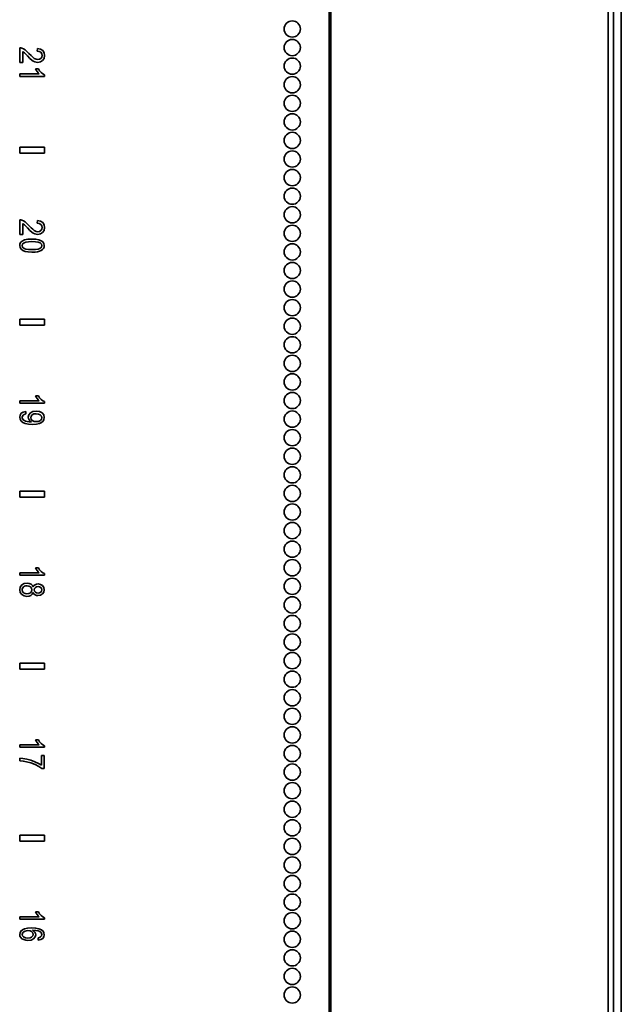
# Model space of a CAD drawing. Units: inches. Extents: x 201 to 4742, y 192 to 2355.
# Drawn here: x 2205 to 2360, y 960 to 1214 of the extents above; entities that cross this region are included whole.
import ezdxf

# ---------------------------------------------------------------- set-up
doc = ezdxf.new("R2010")
doc.units = ezdxf.units.IN
doc.header["$MEASUREMENT"] = 0
doc.layers.add('Layer 1', color=7, linetype='Continuous')

msp = doc.modelspace()

# ---------------------------------------------------------------- linework, layer by layer
at = {"layer": 'Layer 1', "color": 7, "lineweight": 35}
for points in [[(2360.24, 2349.74), (2360.24, 282.41)], [(2284.74, 2338.65), (2284.74, 257.86)], [(2285.18, 2338.65), (2285.18, 257.86)], [(2356.88, 2338.65), (2356.88, 257.86)], [(2358.24, 2338.65), (2358.24, 257.86)], [(2204.9, 1206.98), (2205.18, 1206.96), (2205.44, 1206.89)], [(2204.9, 1203.2), (2204.9, 1206.98)], [(2205.44, 1206.89), (2205.87, 1206.71), (2206.28, 1206.43)], [(2206.07, 1205.71), (2205.86, 1205.87), (2205.65, 1206)], [(2205.65, 1206), (2205.65, 1203.2)], [(2206.28, 1206.43), (2206.73, 1206.04), (2207.24, 1205.52)], [(2209.34, 1206.12), (2209.42, 1206.84)], [(2210.27, 1205.82), (2209.87, 1206.05), (2209.34, 1206.12)], [(2209.42, 1206.84), (2210.21, 1206.67), (2210.79, 1206.29)], [(2210.79, 1206.29), (2211.14, 1205.72), (2211.25, 1204.99)], [(2206.87, 1204.9), (2206.37, 1205.42), (2206.07, 1205.71)], [(2207.98, 1203.82), (2207.5, 1204.25), (2206.87, 1204.9)], [(2207.24, 1205.52), (2207.77, 1204.96), (2208.21, 1204.54), (2208.58, 1204.26)], [(2208.75, 1203.35), (2208.37, 1203.54), (2207.98, 1203.82)], [(2208.58, 1204.26), (2209.06, 1204.01), (2209.51, 1203.93)], [(2209.5, 1203.21), (2209.12, 1203.25), (2208.75, 1203.35)], [(2210.75, 1203.69), (2210.18, 1203.33), (2209.5, 1203.21)], [(2209.51, 1203.93), (2209.94, 1204.01), (2210.29, 1204.23)], [(2210.61, 1205.01), (2210.53, 1205.46), (2210.27, 1205.82)], [(2210.29, 1204.23), (2210.53, 1204.57), (2210.61, 1205.01)], [(2211.25, 1204.99), (2211.13, 1204.26), (2210.75, 1203.69)], [(2205.65, 1203.2), (2204.9, 1203.2)], [(2209.32, 1200.86), (2209.08, 1201.21), (2208.92, 1201.53)], [(2208.92, 1201.53), (2209.67, 1201.53)], [(2209.85, 1200.25), (2209.58, 1200.52), (2209.32, 1200.86)], [(2209.67, 1201.53), (2210, 1201.03), (2210.41, 1200.59)], [(2204.9, 1199.61), (2204.9, 1200.25)], [(2204.9, 1200.25), (2209.85, 1200.25)], [(2211.25, 1199.61), (2204.9, 1199.61)], [(2210.41, 1200.59), (2210.84, 1200.25), (2211.25, 1200.02)], [(2211.25, 1200.02), (2211.25, 1199.61)], [(2211.24, 1181.32), (2204.89, 1181.32)], [(2204.89, 1181.32), (2204.89, 1179.8)], [(2211.24, 1181.32), (2211.24, 1179.8)], [(2204.89, 1179.8), (2211.24, 1179.8)], [(2204.9, 1162.53), (2205.18, 1162.51), (2205.44, 1162.44)], [(2204.9, 1158.75), (2204.9, 1162.53)], [(2205.44, 1162.44), (2205.87, 1162.26), (2206.28, 1161.98)], [(2206.07, 1161.26), (2205.86, 1161.42), (2205.65, 1161.55)], [(2205.65, 1161.55), (2205.65, 1158.75)], [(2206.87, 1160.45), (2206.37, 1160.97), (2206.07, 1161.26)], [(2206.28, 1161.98), (2206.73, 1161.59), (2207.24, 1161.07)], [(2207.98, 1159.37), (2207.5, 1159.8), (2206.87, 1160.45)], [(2207.24, 1161.07), (2207.77, 1160.51), (2208.21, 1160.09), (2208.58, 1159.81)], [(2209.34, 1161.67), (2209.42, 1162.39)], [(2210.27, 1161.37), (2209.87, 1161.6), (2209.34, 1161.67)], [(2209.42, 1162.39), (2210.21, 1162.22), (2210.79, 1161.84)], [(2210.61, 1160.56), (2210.53, 1161.01), (2210.27, 1161.37)], [(2210.29, 1159.78), (2210.53, 1160.12), (2210.61, 1160.56)], [(2211.25, 1160.54), (2211.13, 1159.81), (2210.75, 1159.24)], [(2210.79, 1161.84), (2211.14, 1161.27), (2211.25, 1160.54)], [(2205.65, 1158.75), (2204.9, 1158.75)], [(2205.49, 1157.06), (2206.12, 1157.34), (2206.96, 1157.52), (2208.02, 1157.57)], [(2208.75, 1158.9), (2208.37, 1159.09), (2207.98, 1159.37)], [(2208.02, 1157.57), (2209.02, 1157.53), (2209.8, 1157.38)], [(2208.58, 1159.81), (2209.06, 1159.56), (2209.51, 1159.48)], [(2209.5, 1158.76), (2209.12, 1158.8), (2208.75, 1158.9)], [(2210.75, 1159.24), (2210.18, 1158.88), (2209.5, 1158.76)], [(2209.51, 1159.48), (2209.94, 1159.56), (2210.29, 1159.78)], [(2204.85, 1155.88), (2204.92, 1156.34), (2205.14, 1156.74), (2205.49, 1157.06)], [(2205.22, 1154.93), (2204.94, 1155.35), (2204.85, 1155.88)], [(2205.99, 1156.62), (2205.6, 1156.28), (2205.48, 1155.88)], [(2205.48, 1155.88), (2205.61, 1155.47), (2205.99, 1155.14)], [(2208.02, 1156.92), (2207.12, 1156.88), (2206.44, 1156.78), (2205.99, 1156.62)], [(2205.99, 1155.14), (2206.44, 1154.97), (2207.12, 1154.87), (2208.02, 1154.84)], [(2210.12, 1156.59), (2209.64, 1156.77), (2208.94, 1156.88), (2208.02, 1156.92)], [(2208.02, 1154.84), (2208.93, 1154.87), (2209.61, 1154.97), (2210.06, 1155.14)], [(2209.8, 1157.38), (2210.39, 1157.15), (2210.84, 1156.82)], [(2210.06, 1155.14), (2210.44, 1155.47), (2210.57, 1155.88)], [(2210.57, 1155.88), (2210.46, 1156.28), (2210.12, 1156.59)], [(2211, 1155.14), (2210.75, 1154.85), (2210.42, 1154.62)], [(2210.84, 1156.82), (2211.11, 1156.4), (2211.2, 1155.88)], [(2211.2, 1155.88), (2211.15, 1155.48), (2211, 1155.14)], [(2206.26, 1154.37), (2205.66, 1154.6), (2205.22, 1154.93)], [(2208.02, 1154.18), (2207.03, 1154.23), (2206.26, 1154.37)], [(2209.49, 1154.3), (2208.85, 1154.21), (2208.02, 1154.18)], [(2210.42, 1154.62), (2210, 1154.44), (2209.49, 1154.3)], [(2204.89, 1136.87), (2204.89, 1135.35)], [(2211.24, 1136.87), (2204.89, 1136.87)], [(2204.89, 1135.35), (2211.24, 1135.35)], [(2211.24, 1136.87), (2211.24, 1135.35)], [(2209.32, 1116.4), (2209.08, 1116.76), (2208.92, 1117.07)], [(2208.92, 1117.07), (2209.67, 1117.07)], [(2209.67, 1117.07), (2210, 1116.57), (2210.41, 1116.13)], [(2204.9, 1115.16), (2204.9, 1115.79)], [(2204.9, 1115.79), (2209.85, 1115.79)], [(2211.25, 1115.16), (2204.9, 1115.16)], [(2209.85, 1115.79), (2209.58, 1116.06), (2209.32, 1116.4)], [(2210.41, 1116.13), (2210.84, 1115.79), (2211.25, 1115.57)], [(2211.25, 1115.57), (2211.25, 1115.16)], [(2204.85, 1111.55), (2204.95, 1112.1), (2205.26, 1112.55)], [(2205.26, 1112.55), (2205.74, 1112.86), (2206.4, 1113.01)], [(2205.71, 1112.1), (2205.54, 1111.85), (2205.48, 1111.54)], [(2206.46, 1112.4), (2206.02, 1112.28), (2205.71, 1112.1)], [(2206.4, 1113.01), (2206.46, 1112.4)], [(2207.07, 1111.57), (2207.2, 1112.16), (2207.62, 1112.66)], [(2207.62, 1112.66), (2208.27, 1112.99), (2209.1, 1113.11)], [(2208.11, 1112.15), (2207.83, 1111.82), (2207.74, 1111.41)], [(2209.07, 1112.45), (2208.54, 1112.38), (2208.11, 1112.15)], [(2210.15, 1112.14), (2209.68, 1112.37), (2209.07, 1112.45)], [(2209.1, 1113.11), (2209.95, 1112.99), (2210.62, 1112.64)], [(2210.57, 1111.4), (2210.46, 1111.79), (2210.15, 1112.14)], [(2210.62, 1112.64), (2211.06, 1112.12), (2211.2, 1111.48)], [(2205.22, 1110.55), (2204.94, 1111.02), (2204.85, 1111.55)], [(2206.3, 1109.91), (2205.67, 1110.18), (2205.22, 1110.55)], [(2205.48, 1111.54), (2205.52, 1111.26), (2205.64, 1111.02)], [(2205.64, 1111.02), (2205.83, 1110.82), (2206.07, 1110.66)], [(2206.07, 1110.66), (2206.39, 1110.53), (2206.8, 1110.42)], [(2208.19, 1109.69), (2207.12, 1109.75), (2206.3, 1109.91)], [(2206.8, 1110.42), (2207.26, 1110.35), (2207.73, 1110.33)], [(2207.29, 1110.85), (2207.12, 1111.2), (2207.07, 1111.57)], [(2207.88, 1110.33), (2207.55, 1110.56), (2207.29, 1110.85)], [(2207.73, 1110.33), (2207.79, 1110.33), (2207.88, 1110.33)], [(2207.74, 1111.41), (2207.83, 1111.01), (2208.11, 1110.69)], [(2208.11, 1110.69), (2208.55, 1110.47), (2209.14, 1110.4)], [(2209.94, 1109.91), (2209.2, 1109.75), (2208.19, 1109.69)], [(2209.14, 1110.4), (2209.73, 1110.47), (2210.18, 1110.69)], [(2210.87, 1110.55), (2210.48, 1110.18), (2209.94, 1109.91)], [(2210.18, 1110.69), (2210.47, 1111.02), (2210.57, 1111.4)], [(2211.2, 1111.48), (2211.12, 1110.99), (2210.87, 1110.55)], [(2211.24, 1092.42), (2204.89, 1092.42)], [(2204.89, 1092.42), (2204.89, 1090.9)], [(2211.24, 1092.42), (2211.24, 1090.9)], [(2204.89, 1090.9), (2211.24, 1090.9)], [(2204.9, 1071.34), (2209.85, 1071.34)], [(2204.9, 1070.71), (2204.9, 1071.34)], [(2209.32, 1071.95), (2209.08, 1072.31), (2208.92, 1072.62)], [(2208.92, 1072.62), (2209.67, 1072.62)], [(2209.85, 1071.34), (2209.58, 1071.61), (2209.32, 1071.95)], [(2209.67, 1072.62), (2210, 1072.12), (2210.41, 1071.68)], [(2210.41, 1071.68), (2210.84, 1071.34), (2211.25, 1071.12)], [(2211.25, 1071.12), (2211.25, 1070.71)], [(2211.25, 1070.71), (2204.9, 1070.71)], [(2205.4, 1068.19), (2206.01, 1068.54), (2206.76, 1068.66)], [(2206.76, 1068.66), (2207.31, 1068.6), (2207.77, 1068.41)], [(2204.85, 1066.95), (2204.99, 1067.65), (2205.4, 1068.19)], [(2205.39, 1065.71), (2204.99, 1066.26), (2204.85, 1066.95)], [(2205.65, 1067.5), (2205.52, 1067.23), (2205.48, 1066.95)], [(2205.48, 1066.95), (2205.57, 1066.53), (2205.83, 1066.19)], [(2206.12, 1067.88), (2205.85, 1067.72), (2205.65, 1067.5)], [(2205.83, 1066.19), (2206.23, 1065.97), (2206.72, 1065.9)], [(2206.75, 1068.01), (2206.43, 1067.98), (2206.12, 1067.88)], [(2206.72, 1065.9), (2207.23, 1065.97), (2207.64, 1066.2)], [(2207.64, 1067.71), (2207.24, 1067.93), (2206.75, 1068.01)], [(2208, 1066.97), (2207.91, 1067.38), (2207.64, 1067.71)], [(2207.64, 1066.2), (2207.91, 1066.55), (2208, 1066.97)], [(2208.33, 1066.22), (2208.08, 1065.8), (2207.73, 1065.49)], [(2207.77, 1068.41), (2208.12, 1068.1), (2208.33, 1067.68)], [(2208.33, 1067.68), (2208.54, 1068.02), (2208.82, 1068.26)], [(2208.82, 1065.65), (2208.54, 1065.88), (2208.33, 1066.22)], [(2208.9, 1067.57), (2208.69, 1067.29), (2208.62, 1066.95)], [(2208.62, 1066.95), (2208.69, 1066.62), (2208.9, 1066.35)], [(2208.82, 1068.26), (2209.18, 1068.41), (2209.6, 1068.45)], [(2209.62, 1067.8), (2209.22, 1067.74), (2208.9, 1067.57)], [(2208.9, 1066.35), (2209.21, 1066.17), (2209.58, 1066.11)], [(2209.58, 1066.11), (2209.97, 1066.17), (2210.29, 1066.35)], [(2209.6, 1068.45), (2210.22, 1068.35), (2210.74, 1068.05)], [(2210.29, 1067.56), (2209.99, 1067.74), (2209.62, 1067.8)], [(2210.57, 1066.96), (2210.5, 1067.29), (2210.29, 1067.56)], [(2210.29, 1066.35), (2210.5, 1066.63), (2210.57, 1066.96)], [(2211.2, 1066.96), (2211.08, 1066.35), (2210.73, 1065.87)], [(2210.74, 1068.05), (2211.08, 1067.57), (2211.2, 1066.96)], [(2206.73, 1065.24), (2206, 1065.36), (2205.39, 1065.71)], [(2207.73, 1065.49), (2207.27, 1065.31), (2206.73, 1065.24)], [(2209.57, 1065.46), (2209.17, 1065.5), (2208.82, 1065.65)], [(2210.73, 1065.87), (2210.2, 1065.56), (2209.57, 1065.46)], [(2204.89, 1047.97), (2204.89, 1046.45)], [(2211.24, 1047.97), (2204.89, 1047.97)], [(2204.89, 1046.45), (2211.24, 1046.45)], [(2211.24, 1047.97), (2211.24, 1046.45)], [(2209.32, 1027.5), (2209.08, 1027.86), (2208.92, 1028.17)], [(2208.92, 1028.17), (2209.67, 1028.17)], [(2209.67, 1028.17), (2210, 1027.67), (2210.41, 1027.23)], [(2204.9, 1026.89), (2209.85, 1026.89)], [(2204.9, 1026.26), (2204.9, 1026.89)], [(2211.25, 1026.26), (2204.9, 1026.26)], [(2209.85, 1026.89), (2209.58, 1027.16), (2209.32, 1027.5)], [(2210.41, 1027.23), (2210.84, 1026.89), (2211.25, 1026.67)], [(2211.25, 1026.67), (2211.25, 1026.26)], [(2204.85, 1023.43), (2205.69, 1023.36), (2206.68, 1023.19)], [(2204.85, 1022.77), (2204.85, 1023.43)], [(2206.62, 1022.53), (2205.77, 1022.68), (2204.85, 1022.77)], [(2206.68, 1023.19), (2207.74, 1022.91), (2208.76, 1022.53)], [(2210.44, 1021.61), (2210.44, 1024.15)], [(2210.44, 1024.15), (2211.2, 1024.15)], [(2211.2, 1024.15), (2211.2, 1020.79)], [(2208.85, 1021.77), (2207.75, 1022.21), (2206.62, 1022.53)], [(2208.76, 1022.53), (2209.68, 1022.08), (2210.44, 1021.61)], [(2210.59, 1020.79), (2209.82, 1021.29), (2208.85, 1021.77)], [(2211.2, 1020.79), (2210.59, 1020.79)], [(2204.89, 1003.52), (2204.89, 1002)], [(2211.24, 1003.52), (2204.89, 1003.52)], [(2211.24, 1003.52), (2211.24, 1002)], [(2204.89, 1002), (2211.24, 1002)], [(2204.9, 981.81), (2204.9, 982.44)], [(2204.9, 982.44), (2209.85, 982.44)], [(2209.32, 983.05), (2209.08, 983.41), (2208.92, 983.72)], [(2208.92, 983.72), (2209.67, 983.72)], [(2209.85, 982.44), (2209.58, 982.71), (2209.32, 983.05)], [(2209.67, 983.72), (2210, 983.22), (2210.41, 982.78)], [(2210.41, 982.78), (2210.84, 982.44), (2211.25, 982.22)], [(2211.25, 982.22), (2211.25, 981.81)], [(2211.25, 981.81), (2204.9, 981.81)], [(2205.55, 979.12), (2206.12, 979.39), (2206.89, 979.54), (2207.87, 979.6)], [(2207.87, 979.6), (2208.96, 979.54), (2209.83, 979.36), (2210.49, 979.07)], [(2204.85, 977.89), (2204.93, 978.36), (2205.16, 978.77), (2205.55, 979.12)], [(2205.12, 977.1), (2204.92, 977.48), (2204.85, 977.89)], [(2205.89, 976.56), (2205.44, 976.79), (2205.12, 977.1)], [(2205.67, 978.4), (2205.53, 978.16), (2205.48, 977.9)], [(2205.48, 977.9), (2205.58, 977.55), (2205.87, 977.25)], [(2206.22, 978.77), (2205.9, 978.61), (2205.67, 978.4)], [(2205.87, 977.25), (2206.33, 977.04), (2206.93, 976.97)], [(2206.97, 978.9), (2206.59, 978.87), (2206.22, 978.77)], [(2206.93, 976.97), (2207.51, 977.04), (2207.94, 977.24)], [(2207.94, 978.62), (2207.52, 978.83), (2206.97, 978.9)], [(2208.32, 977.93), (2208.22, 978.3), (2207.94, 978.62)], [(2207.94, 977.24), (2208.22, 977.55), (2208.32, 977.93)], [(2208.16, 979), (2208.53, 978.76), (2208.79, 978.47)], [(2209.6, 978.83), (2208.99, 978.95), (2208.16, 979)], [(2208.99, 977.81), (2208.85, 977.25), (2208.43, 976.78)], [(2208.79, 978.47), (2208.94, 978.14), (2208.99, 977.81)], [(2209.59, 977.04), (2209.98, 977.14), (2210.25, 977.27)], [(2209.65, 976.44), (2209.59, 977.04)], [(2210.37, 978.38), (2210.05, 978.63), (2209.6, 978.83)], [(2210.25, 977.27), (2210.49, 977.54), (2210.57, 977.87)], [(2210.57, 977.87), (2210.52, 978.14), (2210.37, 978.38)], [(2210.49, 979.07), (2210.88, 978.73), (2211.12, 978.32), (2211.2, 977.84)], [(2211.2, 977.84), (2211.1, 977.31), (2210.79, 976.89)], [(2206.98, 976.36), (2206.41, 976.41), (2205.89, 976.56)], [(2208.43, 976.78), (2207.78, 976.46), (2206.98, 976.36)], [(2210.79, 976.89), (2210.3, 976.59), (2209.65, 976.44)]]:
    msp.add_lwpolyline(points, dxfattribs=at)
for points in [[(2275.24, 1209.75), (2276.4, 1209.75), (2277.34, 1210.69), (2277.34, 1211.85), (2277.34, 1213.01), (2276.4, 1213.95), (2275.24, 1213.95), (2274.08, 1213.95), (2273.14, 1213.01), (2273.14, 1211.85), (2273.14, 1210.69), (2274.08, 1209.75), (2275.24, 1209.75)], [(2275.24, 1204.95), (2276.4, 1204.95), (2277.34, 1205.89), (2277.34, 1207.05), (2277.34, 1208.21), (2276.4, 1209.15), (2275.24, 1209.15), (2274.08, 1209.15), (2273.14, 1208.21), (2273.14, 1207.05), (2273.14, 1205.89), (2274.08, 1204.95), (2275.24, 1204.95)], [(2275.24, 1200.15), (2276.4, 1200.15), (2277.34, 1201.09), (2277.34, 1202.25), (2277.34, 1203.41), (2276.4, 1204.35), (2275.24, 1204.35), (2274.08, 1204.35), (2273.14, 1203.41), (2273.14, 1202.25), (2273.14, 1201.09), (2274.08, 1200.15), (2275.24, 1200.15)], [(2275.24, 1195.35), (2276.4, 1195.35), (2277.34, 1196.29), (2277.34, 1197.45), (2277.34, 1198.61), (2276.4, 1199.55), (2275.24, 1199.55), (2274.08, 1199.55), (2273.14, 1198.61), (2273.14, 1197.45), (2273.14, 1196.29), (2274.08, 1195.35), (2275.24, 1195.35)], [(2275.24, 1190.55), (2276.4, 1190.55), (2277.34, 1191.49), (2277.34, 1192.65), (2277.34, 1193.81), (2276.4, 1194.75), (2275.24, 1194.75), (2274.08, 1194.75), (2273.14, 1193.81), (2273.14, 1192.65), (2273.14, 1191.49), (2274.08, 1190.55), (2275.24, 1190.55)], [(2275.24, 1185.75), (2276.4, 1185.75), (2277.34, 1186.69), (2277.34, 1187.85), (2277.34, 1189.01), (2276.4, 1189.95), (2275.24, 1189.95), (2274.08, 1189.95), (2273.14, 1189.01), (2273.14, 1187.85), (2273.14, 1186.69), (2274.08, 1185.75), (2275.24, 1185.75)], [(2275.24, 1180.95), (2276.4, 1180.95), (2277.34, 1181.89), (2277.34, 1183.05), (2277.34, 1184.21), (2276.4, 1185.15), (2275.24, 1185.15), (2274.08, 1185.15), (2273.14, 1184.21), (2273.14, 1183.05), (2273.14, 1181.89), (2274.08, 1180.95), (2275.24, 1180.95)], [(2275.24, 1176.15), (2276.4, 1176.15), (2277.34, 1177.09), (2277.34, 1178.25), (2277.34, 1179.41), (2276.4, 1180.35), (2275.24, 1180.35), (2274.08, 1180.35), (2273.14, 1179.41), (2273.14, 1178.25), (2273.14, 1177.09), (2274.08, 1176.15), (2275.24, 1176.15)], [(2275.24, 1171.35), (2276.4, 1171.35), (2277.34, 1172.29), (2277.34, 1173.45), (2277.34, 1174.61), (2276.4, 1175.55), (2275.24, 1175.55), (2274.08, 1175.55), (2273.14, 1174.61), (2273.14, 1173.45), (2273.14, 1172.29), (2274.08, 1171.35), (2275.24, 1171.35)], [(2275.24, 1166.55), (2276.4, 1166.55), (2277.34, 1167.49), (2277.34, 1168.65), (2277.34, 1169.81), (2276.4, 1170.75), (2275.24, 1170.75), (2274.08, 1170.75), (2273.14, 1169.81), (2273.14, 1168.65), (2273.14, 1167.49), (2274.08, 1166.55), (2275.24, 1166.55)], [(2275.24, 1161.75), (2276.4, 1161.75), (2277.34, 1162.69), (2277.34, 1163.85), (2277.34, 1165.01), (2276.4, 1165.95), (2275.24, 1165.95), (2274.08, 1165.95), (2273.14, 1165.01), (2273.14, 1163.85), (2273.14, 1162.69), (2274.08, 1161.75), (2275.24, 1161.75)], [(2275.24, 1156.95), (2276.4, 1156.95), (2277.34, 1157.89), (2277.34, 1159.05), (2277.34, 1160.21), (2276.4, 1161.15), (2275.24, 1161.15), (2274.08, 1161.15), (2273.14, 1160.21), (2273.14, 1159.05), (2273.14, 1157.89), (2274.08, 1156.95), (2275.24, 1156.95)], [(2275.24, 1152.15), (2276.4, 1152.15), (2277.34, 1153.09), (2277.34, 1154.25), (2277.34, 1155.41), (2276.4, 1156.35), (2275.24, 1156.35), (2274.08, 1156.35), (2273.14, 1155.41), (2273.14, 1154.25), (2273.14, 1153.09), (2274.08, 1152.15), (2275.24, 1152.15)], [(2275.24, 1147.35), (2276.4, 1147.35), (2277.34, 1148.29), (2277.34, 1149.45), (2277.34, 1150.61), (2276.4, 1151.55), (2275.24, 1151.55), (2274.08, 1151.55), (2273.14, 1150.61), (2273.14, 1149.45), (2273.14, 1148.29), (2274.08, 1147.35), (2275.24, 1147.35)], [(2275.24, 1142.55), (2276.4, 1142.55), (2277.34, 1143.49), (2277.34, 1144.65), (2277.34, 1145.81), (2276.4, 1146.75), (2275.24, 1146.75), (2274.08, 1146.75), (2273.14, 1145.81), (2273.14, 1144.65), (2273.14, 1143.49), (2274.08, 1142.55), (2275.24, 1142.55)], [(2275.24, 1137.75), (2276.4, 1137.75), (2277.34, 1138.69), (2277.34, 1139.85), (2277.34, 1141.01), (2276.4, 1141.95), (2275.24, 1141.95), (2274.08, 1141.95), (2273.14, 1141.01), (2273.14, 1139.85), (2273.14, 1138.69), (2274.08, 1137.75), (2275.24, 1137.75)], [(2275.24, 1132.95), (2276.4, 1132.95), (2277.34, 1133.89), (2277.34, 1135.05), (2277.34, 1136.21), (2276.4, 1137.15), (2275.24, 1137.15), (2274.08, 1137.15), (2273.14, 1136.21), (2273.14, 1135.05), (2273.14, 1133.89), (2274.08, 1132.95), (2275.24, 1132.95)], [(2275.24, 1128.15), (2276.4, 1128.15), (2277.34, 1129.09), (2277.34, 1130.25), (2277.34, 1131.41), (2276.4, 1132.35), (2275.24, 1132.35), (2274.08, 1132.35), (2273.14, 1131.41), (2273.14, 1130.25), (2273.14, 1129.09), (2274.08, 1128.15), (2275.24, 1128.15)], [(2275.24, 1123.35), (2276.4, 1123.35), (2277.34, 1124.29), (2277.34, 1125.45), (2277.34, 1126.61), (2276.4, 1127.55), (2275.24, 1127.55), (2274.08, 1127.55), (2273.14, 1126.61), (2273.14, 1125.45), (2273.14, 1124.29), (2274.08, 1123.35), (2275.24, 1123.35)], [(2275.24, 1118.55), (2276.4, 1118.55), (2277.34, 1119.49), (2277.34, 1120.65), (2277.34, 1121.81), (2276.4, 1122.75), (2275.24, 1122.75), (2274.08, 1122.75), (2273.14, 1121.81), (2273.14, 1120.65), (2273.14, 1119.49), (2274.08, 1118.55), (2275.24, 1118.55)], [(2275.24, 1113.75), (2276.4, 1113.75), (2277.34, 1114.69), (2277.34, 1115.85), (2277.34, 1117.01), (2276.4, 1117.95), (2275.24, 1117.95), (2274.08, 1117.95), (2273.14, 1117.01), (2273.14, 1115.85), (2273.14, 1114.69), (2274.08, 1113.75), (2275.24, 1113.75)], [(2275.24, 1108.95), (2276.4, 1108.95), (2277.34, 1109.89), (2277.34, 1111.05), (2277.34, 1112.21), (2276.4, 1113.15), (2275.24, 1113.15), (2274.08, 1113.15), (2273.14, 1112.21), (2273.14, 1111.05), (2273.14, 1109.89), (2274.08, 1108.95), (2275.24, 1108.95)], [(2275.24, 1104.15), (2276.4, 1104.15), (2277.34, 1105.09), (2277.34, 1106.25), (2277.34, 1107.41), (2276.4, 1108.35), (2275.24, 1108.35), (2274.08, 1108.35), (2273.14, 1107.41), (2273.14, 1106.25), (2273.14, 1105.09), (2274.08, 1104.15), (2275.24, 1104.15)], [(2275.24, 1099.35), (2276.4, 1099.35), (2277.34, 1100.29), (2277.34, 1101.45), (2277.34, 1102.61), (2276.4, 1103.55), (2275.24, 1103.55), (2274.08, 1103.55), (2273.14, 1102.61), (2273.14, 1101.45), (2273.14, 1100.29), (2274.08, 1099.35), (2275.24, 1099.35)], [(2275.24, 1094.55), (2276.4, 1094.55), (2277.34, 1095.49), (2277.34, 1096.65), (2277.34, 1097.81), (2276.4, 1098.75), (2275.24, 1098.75), (2274.08, 1098.75), (2273.14, 1097.81), (2273.14, 1096.65), (2273.14, 1095.49), (2274.08, 1094.55), (2275.24, 1094.55)], [(2275.24, 1089.75), (2276.4, 1089.75), (2277.34, 1090.69), (2277.34, 1091.85), (2277.34, 1093.01), (2276.4, 1093.95), (2275.24, 1093.95), (2274.08, 1093.95), (2273.14, 1093.01), (2273.14, 1091.85), (2273.14, 1090.69), (2274.08, 1089.75), (2275.24, 1089.75)], [(2275.24, 1084.95), (2276.4, 1084.95), (2277.34, 1085.89), (2277.34, 1087.05), (2277.34, 1088.21), (2276.4, 1089.15), (2275.24, 1089.15), (2274.08, 1089.15), (2273.14, 1088.21), (2273.14, 1087.05), (2273.14, 1085.89), (2274.08, 1084.95), (2275.24, 1084.95)], [(2275.24, 1080.15), (2276.4, 1080.15), (2277.34, 1081.09), (2277.34, 1082.25), (2277.34, 1083.41), (2276.4, 1084.35), (2275.24, 1084.35), (2274.08, 1084.35), (2273.14, 1083.41), (2273.14, 1082.25), (2273.14, 1081.09), (2274.08, 1080.15), (2275.24, 1080.15)], [(2275.24, 1075.35), (2276.4, 1075.35), (2277.34, 1076.29), (2277.34, 1077.45), (2277.34, 1078.61), (2276.4, 1079.55), (2275.24, 1079.55), (2274.08, 1079.55), (2273.14, 1078.61), (2273.14, 1077.45), (2273.14, 1076.29), (2274.08, 1075.35), (2275.24, 1075.35)], [(2275.24, 1070.55), (2276.4, 1070.55), (2277.34, 1071.49), (2277.34, 1072.65), (2277.34, 1073.81), (2276.4, 1074.75), (2275.24, 1074.75), (2274.08, 1074.75), (2273.14, 1073.81), (2273.14, 1072.65), (2273.14, 1071.49), (2274.08, 1070.55), (2275.24, 1070.55)], [(2275.24, 1065.75), (2276.4, 1065.75), (2277.34, 1066.69), (2277.34, 1067.85), (2277.34, 1069.01), (2276.4, 1069.95), (2275.24, 1069.95), (2274.08, 1069.95), (2273.14, 1069.01), (2273.14, 1067.85), (2273.14, 1066.69), (2274.08, 1065.75), (2275.24, 1065.75)], [(2275.24, 1060.95), (2276.4, 1060.95), (2277.34, 1061.89), (2277.34, 1063.05), (2277.34, 1064.21), (2276.4, 1065.15), (2275.24, 1065.15), (2274.08, 1065.15), (2273.14, 1064.21), (2273.14, 1063.05), (2273.14, 1061.89), (2274.08, 1060.95), (2275.24, 1060.95)], [(2275.24, 1056.15), (2276.4, 1056.15), (2277.34, 1057.09), (2277.34, 1058.25), (2277.34, 1059.41), (2276.4, 1060.35), (2275.24, 1060.35), (2274.08, 1060.35), (2273.14, 1059.41), (2273.14, 1058.25), (2273.14, 1057.09), (2274.08, 1056.15), (2275.24, 1056.15)], [(2275.24, 1051.35), (2276.4, 1051.35), (2277.34, 1052.29), (2277.34, 1053.45), (2277.34, 1054.61), (2276.4, 1055.55), (2275.24, 1055.55), (2274.08, 1055.55), (2273.14, 1054.61), (2273.14, 1053.45), (2273.14, 1052.29), (2274.08, 1051.35), (2275.24, 1051.35)], [(2275.24, 1046.55), (2276.4, 1046.55), (2277.34, 1047.49), (2277.34, 1048.65), (2277.34, 1049.81), (2276.4, 1050.75), (2275.24, 1050.75), (2274.08, 1050.75), (2273.14, 1049.81), (2273.14, 1048.65), (2273.14, 1047.49), (2274.08, 1046.55), (2275.24, 1046.55)], [(2275.24, 1041.75), (2276.4, 1041.75), (2277.34, 1042.69), (2277.34, 1043.85), (2277.34, 1045.01), (2276.4, 1045.95), (2275.24, 1045.95), (2274.08, 1045.95), (2273.14, 1045.01), (2273.14, 1043.85), (2273.14, 1042.69), (2274.08, 1041.75), (2275.24, 1041.75)], [(2275.24, 1036.95), (2276.4, 1036.95), (2277.34, 1037.89), (2277.34, 1039.05), (2277.34, 1040.21), (2276.4, 1041.15), (2275.24, 1041.15), (2274.08, 1041.15), (2273.14, 1040.21), (2273.14, 1039.05), (2273.14, 1037.89), (2274.08, 1036.95), (2275.24, 1036.95)], [(2275.24, 1032.15), (2276.4, 1032.15), (2277.34, 1033.09), (2277.34, 1034.25), (2277.34, 1035.41), (2276.4, 1036.35), (2275.24, 1036.35), (2274.08, 1036.35), (2273.14, 1035.41), (2273.14, 1034.25), (2273.14, 1033.09), (2274.08, 1032.15), (2275.24, 1032.15)], [(2275.24, 1027.35), (2276.4, 1027.35), (2277.34, 1028.29), (2277.34, 1029.45), (2277.34, 1030.61), (2276.4, 1031.55), (2275.24, 1031.55), (2274.08, 1031.55), (2273.14, 1030.61), (2273.14, 1029.45), (2273.14, 1028.29), (2274.08, 1027.35), (2275.24, 1027.35)], [(2275.24, 1022.55), (2276.4, 1022.55), (2277.34, 1023.49), (2277.34, 1024.65), (2277.34, 1025.81), (2276.4, 1026.75), (2275.24, 1026.75), (2274.08, 1026.75), (2273.14, 1025.81), (2273.14, 1024.65), (2273.14, 1023.49), (2274.08, 1022.55), (2275.24, 1022.55)], [(2275.24, 1017.75), (2276.4, 1017.75), (2277.34, 1018.69), (2277.34, 1019.85), (2277.34, 1021.01), (2276.4, 1021.95), (2275.24, 1021.95), (2274.08, 1021.95), (2273.14, 1021.01), (2273.14, 1019.85), (2273.14, 1018.69), (2274.08, 1017.75), (2275.24, 1017.75)], [(2275.24, 1012.95), (2276.4, 1012.95), (2277.34, 1013.89), (2277.34, 1015.05), (2277.34, 1016.21), (2276.4, 1017.15), (2275.24, 1017.15), (2274.08, 1017.15), (2273.14, 1016.21), (2273.14, 1015.05), (2273.14, 1013.89), (2274.08, 1012.95), (2275.24, 1012.95)], [(2275.24, 1008.15), (2276.4, 1008.15), (2277.34, 1009.09), (2277.34, 1010.25), (2277.34, 1011.41), (2276.4, 1012.35), (2275.24, 1012.35), (2274.08, 1012.35), (2273.14, 1011.41), (2273.14, 1010.25), (2273.14, 1009.09), (2274.08, 1008.15), (2275.24, 1008.15)], [(2275.24, 1003.35), (2276.4, 1003.35), (2277.34, 1004.29), (2277.34, 1005.45), (2277.34, 1006.61), (2276.4, 1007.55), (2275.24, 1007.55), (2274.08, 1007.55), (2273.14, 1006.61), (2273.14, 1005.45), (2273.14, 1004.29), (2274.08, 1003.35), (2275.24, 1003.35)], [(2275.24, 998.55), (2276.4, 998.55), (2277.34, 999.49), (2277.34, 1000.65), (2277.34, 1001.81), (2276.4, 1002.75), (2275.24, 1002.75), (2274.08, 1002.75), (2273.14, 1001.81), (2273.14, 1000.65), (2273.14, 999.49), (2274.08, 998.55), (2275.24, 998.55)], [(2275.24, 993.75), (2276.4, 993.75), (2277.34, 994.69), (2277.34, 995.85), (2277.34, 997.01), (2276.4, 997.95), (2275.24, 997.95), (2274.08, 997.95), (2273.14, 997.01), (2273.14, 995.85), (2273.14, 994.69), (2274.08, 993.75), (2275.24, 993.75)], [(2275.24, 988.95), (2276.4, 988.95), (2277.34, 989.89), (2277.34, 991.05), (2277.34, 992.21), (2276.4, 993.15), (2275.24, 993.15), (2274.08, 993.15), (2273.14, 992.21), (2273.14, 991.05), (2273.14, 989.89), (2274.08, 988.95), (2275.24, 988.95)], [(2275.24, 984.15), (2276.4, 984.15), (2277.34, 985.09), (2277.34, 986.25), (2277.34, 987.41), (2276.4, 988.35), (2275.24, 988.35), (2274.08, 988.35), (2273.14, 987.41), (2273.14, 986.25), (2273.14, 985.09), (2274.08, 984.15), (2275.24, 984.15)], [(2275.24, 979.35), (2276.4, 979.35), (2277.34, 980.29), (2277.34, 981.45), (2277.34, 982.61), (2276.4, 983.55), (2275.24, 983.55), (2274.08, 983.55), (2273.14, 982.61), (2273.14, 981.45), (2273.14, 980.29), (2274.08, 979.35), (2275.24, 979.35)], [(2275.24, 974.55), (2276.4, 974.55), (2277.34, 975.49), (2277.34, 976.65), (2277.34, 977.81), (2276.4, 978.75), (2275.24, 978.75), (2274.08, 978.75), (2273.14, 977.81), (2273.14, 976.65), (2273.14, 975.49), (2274.08, 974.55), (2275.24, 974.55)], [(2275.24, 969.75), (2276.4, 969.75), (2277.34, 970.69), (2277.34, 971.85), (2277.34, 973.01), (2276.4, 973.95), (2275.24, 973.95), (2274.08, 973.95), (2273.14, 973.01), (2273.14, 971.85), (2273.14, 970.69), (2274.08, 969.75), (2275.24, 969.75)], [(2275.24, 964.95), (2276.4, 964.95), (2277.34, 965.89), (2277.34, 967.05), (2277.34, 968.21), (2276.4, 969.15), (2275.24, 969.15), (2274.08, 969.15), (2273.14, 968.21), (2273.14, 967.05), (2273.14, 965.89), (2274.08, 964.95), (2275.24, 964.95)], [(2275.24, 960.15), (2276.4, 960.15), (2277.34, 961.09), (2277.34, 962.25), (2277.34, 963.41), (2276.4, 964.35), (2275.24, 964.35), (2274.08, 964.35), (2273.14, 963.41), (2273.14, 962.25), (2273.14, 961.09), (2274.08, 960.15), (2275.24, 960.15)]]:
    msp.add_open_spline(points, degree=3, knots=[0, 0, 0, 0, 1, 1, 1, 2, 2, 2, 3, 3, 3, 4, 4, 4, 4], dxfattribs=at)

doc.saveas('drawing.dxf')
